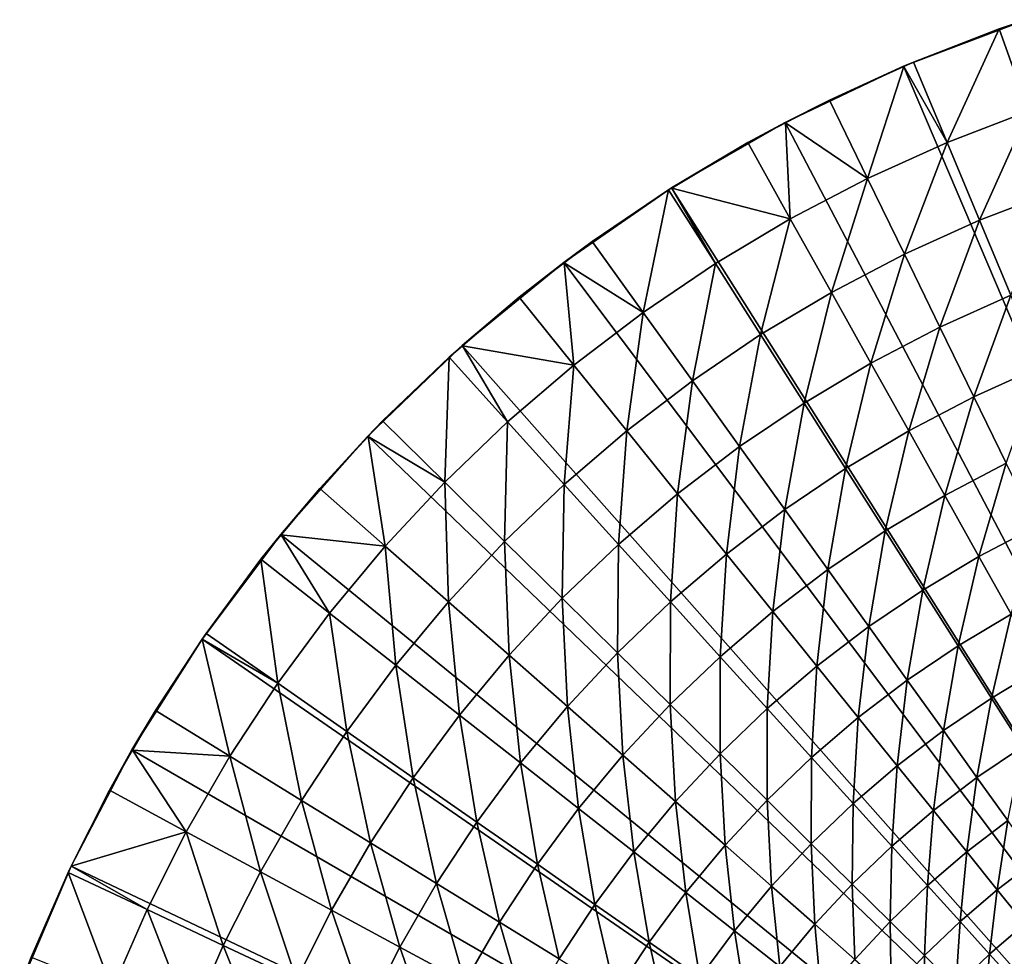
# Model space of a CAD drawing. Extents: x -149 to 250, y -232 to 39.
# Drawn here: x -28 to -10, y 11 to 28 of the extents above; entities that cross this region are included whole.
import ezdxf

# ---------------------------------------------------------------- set-up
doc = ezdxf.new("R2010")
doc.units = 0
doc.header["$MEASUREMENT"] = 0
doc.layers.add('L6', color=7, linetype='Continuous')

msp = doc.modelspace()

# ---------------------------------------------------------------- linework, layer by layer
at = {"layer": 'L6', "color": 7}
for points in [[(-11.759, 27.5994), (-9.5, 28.4561), (0, 0)], [(-9.9942, 28.2863, 4), (-9.5, 28.4561), (-11.759, 27.5994)], [(-9.4969, 28.4463, 4), (-9.5, 28.4561), (-9.9942, 28.2863, 4)], [(-9.4969, 28.4463, 4), (-9.9942, 28.2863, 4), (-9.4583, 26.7696, 5.0931)], [(-9.9942, 28.2863, 4), (-11.759, 27.5994), (-11.5785, 27.6756, 4)], [(-9.9942, 28.2863, 4), (-11.5785, 27.6756, 4), (-10.9577, 26.1917, 5.0931)], [(-9.9942, 28.2863, 4), (-10.9577, 26.1917, 5.0931), (-9.4583, 26.7696, 5.0931)], [(0, 0), (-13.9417, 26.5637), (-11.759, 27.5994)], [(-13.9417, 26.5637), (-13.1257, 26.9762, 4), (-11.759, 27.5994)], [(-11.759, 27.5994), (-13.1257, 26.9762, 4), (-11.757, 27.5949, 4)], [(-11.757, 27.5949, 4), (-13.1257, 26.9762, 4), (-12.4219, 25.5298, 5.0931)], [(-11.757, 27.5949, 4), (-12.4219, 25.5298, 5.0931), (-10.9577, 26.1917, 5.0931)], [(-11.759, 27.5994), (-11.757, 27.5949, 4), (-11.5785, 27.6756, 4)], [(-10.9577, 26.1917, 5.0931), (-11.5785, 27.6756, 4), (-11.757, 27.5949, 4)], [(-13.9417, 26.5637), (-13.9362, 26.5531, 4), (-13.1257, 26.9762, 4)], [(-12.4219, 25.5298, 5.0931), (-13.1257, 26.9762, 4), (-13.9362, 26.5531, 4)], [(-9.4583, 26.7696, 5.0931), (-10.9577, 26.1917, 5.0931), (-10.3585, 24.7595, 6.2646)], [(-9.4583, 26.7696, 5.0931), (-10.3585, 24.7595, 6.2646), (-8.9411, 25.3059, 6.2646)], [(0, 0), (-16.034, 25.3557), (-13.9417, 26.5637)], [(-16.034, 25.3557), (-14.6309, 26.1904, 4), (-13.9417, 26.5637)], [(-13.9417, 26.5637), (-14.6309, 26.1904, 4), (-13.9362, 26.5531, 4)], [(-13.9362, 26.5531, 4), (-14.6309, 26.1904, 4), (-13.8464, 24.7861, 5.0931)], [(-13.9362, 26.5531, 4), (-13.8464, 24.7861, 5.0931), (-12.4219, 25.5298, 5.0931)], [(-16.034, 25.3557), (-16.0331, 25.3542, 4), (-14.6309, 26.1904, 4)], [(-13.8464, 24.7861, 5.0931), (-14.6309, 26.1904, 4), (-16.0331, 25.3542, 4)], [(-10.9577, 26.1917, 5.0931), (-12.4219, 25.5298, 5.0931), (-11.7427, 24.1338, 6.2646)], [(-10.9577, 26.1917, 5.0931), (-11.7427, 24.1338, 6.2646), (-10.3585, 24.7595, 6.2646)], [(-12.4219, 25.5298, 5.0931), (-13.8464, 24.7861, 5.0931), (-13.0892, 23.4308, 6.2646)], [(-12.4219, 25.5298, 5.0931), (-13.0892, 23.4308, 6.2646), (-11.7427, 24.1338, 6.2646)], [(-18.0223, 23.9833), (-16.034, 25.3557), (0, 0)], [(-18.0223, 23.9833), (-16.0891, 25.3207, 4), (-16.034, 25.3557)], [(-18.0223, 23.9833), (-17.4959, 24.3699, 4), (-16.0891, 25.3207, 4)], [(-16.0891, 25.3207, 4), (-17.4959, 24.3699, 4), (-16.5578, 23.0632, 5.0931)], [(-16.0891, 25.3207, 4), (-16.5578, 23.0632, 5.0931), (-15.2264, 23.9631, 5.0931)], [(-16.034, 25.3557), (-16.0891, 25.3207, 4), (-16.0331, 25.3542, 4)], [(-16.0331, 25.3542, 4), (-16.0891, 25.3207, 4), (-15.2264, 23.9631, 5.0931)], [(-16.0331, 25.3542, 4), (-15.2264, 23.9631, 5.0931), (-13.8464, 24.7861, 5.0931)], [(-8.9411, 25.3059, 6.2646), (-10.3585, 24.7595, 6.2646), (-9.7825, 23.3826, 7.5115)], [(-13.8464, 24.7861, 5.0931), (-15.2264, 23.9631, 5.0931), (-14.3939, 22.6528, 6.2646)], [(-13.8464, 24.7861, 5.0931), (-14.3939, 22.6528, 6.2646), (-13.0892, 23.4308, 6.2646)], [(-10.3585, 24.7595, 6.2646), (-11.7427, 24.1338, 6.2646), (-11.0897, 22.7917, 7.5115)], [(-10.3585, 24.7595, 6.2646), (-11.0897, 22.7917, 7.5115), (-9.7825, 23.3826, 7.5115)], [(-18.0154, 23.9742, 4), (-17.4959, 24.3699, 4), (-18.0223, 23.9833)], [(-16.5578, 23.0632, 5.0931), (-17.4959, 24.3699, 4), (-18.0154, 23.9742, 4)], [(0, 0), (-19.8937, 22.4553), (-18.0223, 23.9833)], [(-18.8466, 23.3411, 4), (-18.0223, 23.9833), (-19.8937, 22.4553)], [(-18.0154, 23.9742, 4), (-18.0223, 23.9833), (-18.8466, 23.3411, 4)], [(-18.0154, 23.9742, 4), (-18.8466, 23.3411, 4), (-17.8361, 22.0895, 5.0931)], [(-18.0154, 23.9742, 4), (-17.8361, 22.0895, 5.0931), (-16.5578, 23.0632, 5.0931)], [(-15.2264, 23.9631, 5.0931), (-16.5578, 23.0632, 5.0931), (-15.6524, 21.8021, 6.2646)], [(-15.2264, 23.9631, 5.0931), (-15.6524, 21.8021, 6.2646), (-14.3939, 22.6528, 6.2646)], [(-11.7427, 24.1338, 6.2646), (-13.0892, 23.4308, 6.2646), (-12.3613, 22.1278, 7.5115)], [(-11.7427, 24.1338, 6.2646), (-12.3613, 22.1278, 7.5115), (-11.0897, 22.7917, 7.5115)], [(-13.0892, 23.4308, 6.2646), (-14.3939, 22.6528, 6.2646), (-13.5934, 21.393, 7.5115)], [(-13.0892, 23.4308, 6.2646), (-13.5934, 21.393, 7.5115), (-12.3613, 22.1278, 7.5115)], [(-18.8466, 23.3411, 4), (-19.8937, 22.4553), (-19.8888, 22.4496, 4)], [(-17.8361, 22.0895, 5.0931), (-18.8466, 23.3411, 4), (-19.8888, 22.4496, 4)], [(-9.7825, 23.3826, 7.5115), (-11.0897, 22.7917, 7.5115), (-10.4645, 21.5068, 8.8309)], [(-9.7825, 23.3826, 7.5115), (-10.4645, 21.5068, 8.8309), (-9.231, 22.0644, 8.8309)], [(-16.5578, 23.0632, 5.0931), (-17.8361, 22.0895, 5.0931), (-16.8608, 20.8817, 6.2646)], [(-16.5578, 23.0632, 5.0931), (-16.8608, 20.8817, 6.2646), (-15.6524, 21.8021, 6.2646)], [(-11.0897, 22.7917, 7.5115), (-12.3613, 22.1278, 7.5115), (-11.6645, 20.8804, 8.8309)], [(-11.0897, 22.7917, 7.5115), (-11.6645, 20.8804, 8.8309), (-10.4645, 21.5068, 8.8309)], [(-14.3939, 22.6528, 6.2646), (-15.6524, 21.8021, 6.2646), (-14.782, 20.5897, 7.5115)], [(-14.3939, 22.6528, 6.2646), (-14.782, 20.5897, 7.5115), (-13.5934, 21.393, 7.5115)], [(0, 0), (-21.6361, 20.7817), (-19.8937, 22.4553)], [(-20.1369, 22.2374, 4), (-19.8937, 22.4553), (-21.6361, 20.7817)], [(-19.8888, 22.4496, 4), (-19.8937, 22.4553), (-20.1369, 22.2374, 4)], [(-19.8888, 22.4496, 4), (-20.1369, 22.2374, 4), (-19.0572, 21.0451, 5.0931)], [(-19.8888, 22.4496, 4), (-19.0572, 21.0451, 5.0931), (-17.8361, 22.0895, 5.0931)], [(-20.1369, 22.2374, 4), (-21.6361, 20.7817), (-21.3628, 21.0626, 4)], [(-20.1369, 22.2374, 4), (-21.3628, 21.0626, 4), (-20.2173, 19.9332, 5.0931)], [(-20.1369, 22.2374, 4), (-20.2173, 19.9332, 5.0931), (-19.0572, 21.0451, 5.0931)], [(-17.8361, 22.0895, 5.0931), (-19.0572, 21.0451, 5.0931), (-18.0152, 19.8943, 6.2646)], [(-17.8361, 22.0895, 5.0931), (-18.0152, 19.8943, 6.2646), (-16.8608, 20.8817, 6.2646)], [(-12.3613, 22.1278, 7.5115), (-13.5934, 21.393, 7.5115), (-12.8271, 20.187, 8.8309)], [(-12.3613, 22.1278, 7.5115), (-12.8271, 20.187, 8.8309), (-11.6645, 20.8804, 8.8309)], [(-9.231, 22.0644, 8.8309), (-10.4645, 21.5068, 8.8309), (-9.8687, 20.2823, 10.2194)], [(-15.6524, 21.8021, 6.2646), (-16.8608, 20.8817, 6.2646), (-15.9232, 19.7205, 7.5115)], [(-15.6524, 21.8021, 6.2646), (-15.9232, 19.7205, 7.5115), (-14.782, 20.5897, 7.5115)], [(-10.4645, 21.5068, 8.8309), (-11.6645, 20.8804, 8.8309), (-11.0003, 19.6915, 10.2194)], [(-10.4645, 21.5068, 8.8309), (-11.0003, 19.6915, 10.2194), (-9.8687, 20.2823, 10.2194)], [(-13.5934, 21.393, 7.5115), (-14.782, 20.5897, 7.5115), (-13.9486, 19.429, 8.8309)], [(-13.5934, 21.393, 7.5115), (-13.9486, 19.429, 8.8309), (-12.8271, 20.187, 8.8309)], [(-21.6361, 20.7817), (-21.6298, 20.7759, 4), (-21.3628, 21.0626, 4)], [(-20.2173, 19.9332, 5.0931), (-21.3628, 21.0626, 4), (-21.6298, 20.7759, 4)], [(-19.0572, 21.0451, 5.0931), (-20.2173, 19.9332, 5.0931), (-19.1118, 18.8433, 6.2646)], [(-19.0572, 21.0451, 5.0931), (-19.1118, 18.8433, 6.2646), (-18.0152, 19.8943, 6.2646)], [(-16.8608, 20.8817, 6.2646), (-18.0152, 19.8943, 6.2646), (-17.0133, 18.788, 7.5115)], [(-16.8608, 20.8817, 6.2646), (-17.0133, 18.788, 7.5115), (-15.9232, 19.7205, 7.5115)], [(-11.6645, 20.8804, 8.8309), (-12.8271, 20.187, 8.8309), (-12.0968, 19.0376, 10.2194)], [(-11.6645, 20.8804, 8.8309), (-12.0968, 19.0376, 10.2194), (-11.0003, 19.6915, 10.2194)], [(-23.2382, 18.9734), (-21.6361, 20.7817), (0, 0)], [(-23.2382, 18.9734), (-22.5202, 19.8202, 4), (-21.6361, 20.7817)], [(-21.6361, 20.7817), (-22.5202, 19.8202, 4), (-21.6298, 20.7759, 4)], [(-21.6298, 20.7759, 4), (-22.5202, 19.8202, 4), (-21.3127, 18.7575, 5.0931)], [(-21.6298, 20.7759, 4), (-21.3127, 18.7575, 5.0931), (-20.2173, 19.9332, 5.0931)], [(-14.782, 20.5897, 7.5115), (-15.9232, 19.7205, 7.5115), (-15.0255, 18.6087, 8.8309)], [(-14.782, 20.5897, 7.5115), (-15.0255, 18.6087, 8.8309), (-13.9486, 19.429, 8.8309)], [(-12.8271, 20.187, 8.8309), (-13.9486, 19.429, 8.8309), (-13.1544, 18.3227, 10.2194)], [(-12.8271, 20.187, 8.8309), (-13.1544, 18.3227, 10.2194), (-12.0968, 19.0376, 10.2194)], [(-9.8687, 20.2823, 10.2194), (-11.0003, 19.6915, 10.2194), (-10.3705, 18.5641, 11.6736)], [(-9.8687, 20.2823, 10.2194), (-10.3705, 18.5641, 11.6736), (-9.3037, 19.1211, 11.6736)], [(-23.2382, 18.9734), (-23.2298, 18.9664, 4), (-22.5202, 19.8202, 4)], [(-21.3127, 18.7575, 5.0931), (-22.5202, 19.8202, 4), (-23.2298, 18.9664, 4)], [(-20.2173, 19.9332, 5.0931), (-21.3127, 18.7575, 5.0931), (-20.1473, 17.7318, 6.2646)], [(-20.2173, 19.9332, 5.0931), (-20.1473, 17.7318, 6.2646), (-19.1118, 18.8433, 6.2646)], [(-18.0152, 19.8943, 6.2646), (-19.1118, 18.8433, 6.2646), (-18.049, 17.7954, 7.5115)], [(-18.0152, 19.8943, 6.2646), (-18.049, 17.7954, 7.5115), (-17.0133, 18.788, 7.5115)], [(-15.9232, 19.7205, 7.5115), (-17.0133, 18.788, 7.5115), (-16.0542, 17.7288, 8.8309)], [(-15.9232, 19.7205, 7.5115), (-16.0542, 17.7288, 8.8309), (-15.0255, 18.6087, 8.8309)], [(-11.0003, 19.6915, 10.2194), (-12.0968, 19.0376, 10.2194), (-11.4042, 17.9477, 11.6736)], [(-11.0003, 19.6915, 10.2194), (-11.4042, 17.9477, 11.6736), (-10.3705, 18.5641, 11.6736)], [(-13.9486, 19.429, 8.8309), (-15.0255, 18.6087, 8.8309), (-14.17, 17.5492, 10.2194)], [(-13.9486, 19.429, 8.8309), (-14.17, 17.5492, 10.2194), (-13.1544, 18.3227, 10.2194)], [(-9.3037, 19.1211, 11.6736), (-10.3705, 18.5641, 11.6736), (-9.7767, 17.501, 13.19)], [(0, 0), (-24.6895, 17.0419), (-23.2382, 18.9734)], [(-24.6895, 17.0419), (-23.6054, 18.5144, 4), (-23.2382, 18.9734)], [(-23.2382, 18.9734), (-23.6054, 18.5144, 4), (-23.2298, 18.9664, 4)], [(-23.2298, 18.9664, 4), (-23.6054, 18.5144, 4), (-22.3397, 17.5217, 5.0931)], [(-23.2298, 18.9664, 4), (-22.3397, 17.5217, 5.0931), (-21.3127, 18.7575, 5.0931)], [(-12.0968, 19.0376, 10.2194), (-13.1544, 18.3227, 10.2194), (-12.4013, 17.2737, 11.6736)], [(-12.0968, 19.0376, 10.2194), (-12.4013, 17.2737, 11.6736), (-11.4042, 17.9477, 11.6736)], [(-21.3127, 18.7575, 5.0931), (-22.3397, 17.5217, 5.0931), (-21.1182, 16.5636, 6.2646)], [(-21.3127, 18.7575, 5.0931), (-21.1182, 16.5636, 6.2646), (-20.1473, 17.7318, 6.2646)], [(-19.1118, 18.8433, 6.2646), (-20.1473, 17.7318, 6.2646), (-19.0269, 16.7458, 7.5115)], [(-19.1118, 18.8433, 6.2646), (-19.0269, 16.7458, 7.5115), (-18.049, 17.7954, 7.5115)], [(-17.0133, 18.788, 7.5115), (-18.049, 17.7954, 7.5115), (-17.0315, 16.7922, 8.8309)], [(-17.0133, 18.788, 7.5115), (-17.0315, 16.7922, 8.8309), (-16.0542, 17.7288, 8.8309)], [(-24.6895, 17.0419), (-24.6151, 17.1493, 4), (-23.6054, 18.5144, 4)], [(-23.6054, 18.5144, 4), (-24.6151, 17.1493, 4), (-23.2952, 16.2298, 5.0931)], [(-23.6054, 18.5144, 4), (-23.2952, 16.2298, 5.0931), (-22.3397, 17.5217, 5.0931)], [(-15.0255, 18.6087, 8.8309), (-16.0542, 17.7288, 8.8309), (-15.1401, 16.7194, 10.2194)], [(-15.0255, 18.6087, 8.8309), (-15.1401, 16.7194, 10.2194), (-14.17, 17.5492, 10.2194)], [(-10.3705, 18.5641, 11.6736), (-11.4042, 17.9477, 11.6736), (-10.7511, 16.9199, 13.19)], [(-10.3705, 18.5641, 11.6736), (-10.7511, 16.9199, 13.19), (-9.7767, 17.501, 13.19)], [(-13.1544, 18.3227, 10.2194), (-14.17, 17.5492, 10.2194), (-13.3587, 16.5445, 11.6736)], [(-13.1544, 18.3227, 10.2194), (-13.3587, 16.5445, 11.6736), (-12.4013, 17.2737, 11.6736)], [(-18.049, 17.7954, 7.5115), (-19.0269, 16.7458, 7.5115), (-17.9542, 15.8017, 8.8309)], [(-18.049, 17.7954, 7.5115), (-17.9542, 15.8017, 8.8309), (-17.0315, 16.7922, 8.8309)], [(-11.4042, 17.9477, 11.6736), (-12.4013, 17.2737, 11.6736), (-11.6911, 16.2845, 13.19)], [(-11.4042, 17.9477, 11.6736), (-11.6911, 16.2845, 13.19), (-10.7511, 16.9199, 13.19)], [(-20.1473, 17.7318, 6.2646), (-21.1182, 16.5636, 6.2646), (-19.9438, 15.6425, 7.5115)], [(-20.1473, 17.7318, 6.2646), (-19.9438, 15.6425, 7.5115), (-19.0269, 16.7458, 7.5115)], [(-16.0542, 17.7288, 8.8309), (-17.0315, 16.7922, 8.8309), (-16.0618, 15.8361, 10.2194)], [(-16.0542, 17.7288, 8.8309), (-16.0618, 15.8361, 10.2194), (-15.1401, 16.7194, 10.2194)], [(-22.3397, 17.5217, 5.0931), (-23.2952, 16.2298, 5.0931), (-22.0215, 15.3423, 6.2646)], [(-22.3397, 17.5217, 5.0931), (-22.0215, 15.3423, 6.2646), (-21.1182, 16.5636, 6.2646)], [(-14.17, 17.5492, 10.2194), (-15.1401, 16.7194, 10.2194), (-14.2733, 15.7622, 11.6736)], [(-14.17, 17.5492, 10.2194), (-14.2733, 15.7622, 11.6736), (-13.3587, 16.5445, 11.6736)], [(-9.7767, 17.501, 13.19), (-10.7511, 16.9199, 13.19), (-10.1391, 15.9567, 14.7649)], [(-9.7767, 17.501, 13.19), (-10.1391, 15.9567, 14.7649), (-9.2201, 16.5048, 14.7649)], [(-12.4013, 17.2737, 11.6736), (-13.3587, 16.5445, 11.6736), (-12.5937, 15.597, 13.19)], [(-12.4013, 17.2737, 11.6736), (-12.5937, 15.597, 13.19), (-11.6911, 16.2845, 13.19)], [(-24.6867, 17.0401, 4), (-24.6151, 17.1493, 4), (-24.6895, 17.0419)], [(-23.2952, 16.2298, 5.0931), (-24.6151, 17.1493, 4), (-24.6867, 17.0401, 4)], [(0, 0), (-25.9808, 15), (-24.6895, 17.0419)], [(-25.5459, 15.7292, 4), (-24.6895, 17.0419), (-25.9808, 15)], [(-24.6867, 17.0401, 4), (-24.6895, 17.0419), (-25.5459, 15.7292, 4)], [(-24.6867, 17.0401, 4), (-25.5459, 15.7292, 4), (-24.1761, 14.8858, 5.0931)], [(-24.6867, 17.0401, 4), (-24.1761, 14.8858, 5.0931), (-23.2952, 16.2298, 5.0931)], [(-10.7511, 16.9199, 13.19), (-11.6911, 16.2845, 13.19), (-11.0256, 15.3575, 14.7649)], [(-10.7511, 16.9199, 13.19), (-11.0256, 15.3575, 14.7649), (-10.1391, 15.9567, 14.7649)], [(-19.0269, 16.7458, 7.5115), (-19.9438, 15.6425, 7.5115), (-18.8195, 14.7607, 8.8309)], [(-19.0269, 16.7458, 7.5115), (-18.8195, 14.7607, 8.8309), (-17.9542, 15.8017, 8.8309)], [(-17.0315, 16.7922, 8.8309), (-17.9542, 15.8017, 8.8309), (-16.932, 14.902, 10.2194)], [(-17.0315, 16.7922, 8.8309), (-16.932, 14.902, 10.2194), (-16.0618, 15.8361, 10.2194)], [(-15.1401, 16.7194, 10.2194), (-16.0618, 15.8361, 10.2194), (-15.1422, 14.9294, 11.6736)], [(-15.1401, 16.7194, 10.2194), (-15.1422, 14.9294, 11.6736), (-14.2733, 15.7622, 11.6736)], [(-21.1182, 16.5636, 6.2646), (-22.0215, 15.3423, 6.2646), (-20.7968, 14.4891, 7.5115)], [(-21.1182, 16.5636, 6.2646), (-20.7968, 14.4891, 7.5115), (-19.9438, 15.6425, 7.5115)], [(-13.3587, 16.5445, 11.6736), (-14.2733, 15.7622, 11.6736), (-13.4559, 14.8595, 13.19)], [(-13.3587, 16.5445, 11.6736), (-13.4559, 14.8595, 13.19), (-12.5937, 15.597, 13.19)], [(-9.2201, 16.5048, 14.7649), (-10.1391, 15.9567, 14.7649), (-9.5697, 15.0606, 16.3944)], [(-23.2952, 16.2298, 5.0931), (-24.1761, 14.8858, 5.0931), (-22.8542, 14.0719, 6.2646)], [(-23.2952, 16.2298, 5.0931), (-22.8542, 14.0719, 6.2646), (-22.0215, 15.3423, 6.2646)], [(-11.6911, 16.2845, 13.19), (-12.5937, 15.597, 13.19), (-11.8768, 14.7092, 14.7649)], [(-11.6911, 16.2845, 13.19), (-11.8768, 14.7092, 14.7649), (-11.0256, 15.3575, 14.7649)], [(-17.9542, 15.8017, 8.8309), (-18.8195, 14.7607, 8.8309), (-17.7479, 13.9202, 10.2194)], [(-17.9542, 15.8017, 8.8309), (-17.7479, 13.9202, 10.2194), (-16.932, 14.902, 10.2194)], [(-16.0618, 15.8361, 10.2194), (-16.932, 14.902, 10.2194), (-15.9626, 14.0488, 11.6736)], [(-16.0618, 15.8361, 10.2194), (-15.9626, 14.0488, 11.6736), (-15.1422, 14.9294, 11.6736)], [(-10.1391, 15.9567, 14.7649), (-11.0256, 15.3575, 14.7649), (-10.4064, 14.4951, 16.3944)], [(-10.1391, 15.9567, 14.7649), (-10.4064, 14.4951, 16.3944), (-9.5697, 15.0606, 16.3944)], [(-25.5459, 15.7292, 4), (-25.9808, 15), (-25.9704, 14.994, 4)], [(-24.1761, 14.8858, 5.0931), (-25.5459, 15.7292, 4), (-25.9704, 14.994, 4)], [(-19.9438, 15.6425, 7.5115), (-20.7968, 14.4891, 7.5115), (-19.6244, 13.6723, 8.8309)], [(-19.9438, 15.6425, 7.5115), (-19.6244, 13.6723, 8.8309), (-18.8195, 14.7607, 8.8309)], [(-14.2733, 15.7622, 11.6736), (-15.1422, 14.9294, 11.6736), (-14.2751, 14.0745, 13.19)], [(-14.2733, 15.7622, 11.6736), (-14.2751, 14.0745, 13.19), (-13.4559, 14.8595, 13.19)], [(-12.5937, 15.597, 13.19), (-13.4559, 14.8595, 13.19), (-12.69, 14.0137, 14.7649)], [(-12.5937, 15.597, 13.19), (-12.69, 14.0137, 14.7649), (-11.8768, 14.7092, 14.7649)], [(-22.0215, 15.3423, 6.2646), (-22.8542, 14.0719, 6.2646), (-21.5832, 13.2893, 7.5115)], [(-22.0215, 15.3423, 6.2646), (-21.5832, 13.2893, 7.5115), (-20.7968, 14.4891, 7.5115)], [(-11.0256, 15.3575, 14.7649), (-11.8768, 14.7092, 14.7649), (-11.2098, 13.8831, 16.3944)], [(-11.0256, 15.3575, 14.7649), (-11.2098, 13.8831, 16.3944), (-10.4064, 14.4951, 16.3944)], [(-27.1035, 12.8608), (-25.9808, 15), (0, 0)], [(-26.3948, 14.2588, 4), (-25.9808, 15), (-27.1035, 12.8608)], [(-25.9704, 14.994, 4), (-25.9808, 15), (-26.3948, 14.2588, 4)], [(-25.9704, 14.994, 4), (-26.3948, 14.2588, 4), (-24.9796, 13.4942, 5.0931)], [(-25.9704, 14.994, 4), (-24.9796, 13.4942, 5.0931), (-24.1761, 14.8858, 5.0931)], [(-24.1761, 14.8858, 5.0931), (-24.9796, 13.4942, 5.0931), (-23.6137, 12.7564, 6.2646)], [(-24.1761, 14.8858, 5.0931), (-23.6137, 12.7564, 6.2646), (-22.8542, 14.0719, 6.2646)], [(-16.932, 14.902, 10.2194), (-17.7479, 13.9202, 10.2194), (-16.7318, 13.1233, 11.6736)], [(-16.932, 14.902, 10.2194), (-16.7318, 13.1233, 11.6736), (-15.9626, 14.0488, 11.6736)], [(-15.1422, 14.9294, 11.6736), (-15.9626, 14.0488, 11.6736), (-15.0485, 13.2443, 13.19)], [(-15.1422, 14.9294, 11.6736), (-15.0485, 13.2443, 13.19), (-14.2751, 14.0745, 13.19)], [(-9.5697, 15.0606, 16.3944), (-10.4064, 14.4951, 16.3944), (-9.8351, 13.6993, 18.0745)], [(-18.8195, 14.7607, 8.8309), (-19.6244, 13.6723, 8.8309), (-18.507, 12.8938, 10.2194)], [(-18.8195, 14.7607, 8.8309), (-18.507, 12.8938, 10.2194), (-17.7479, 13.9202, 10.2194)], [(-13.4559, 14.8595, 13.19), (-14.2751, 14.0745, 13.19), (-13.4625, 13.2733, 14.7649)], [(-13.4559, 14.8595, 13.19), (-13.4625, 13.2733, 14.7649), (-12.69, 14.0137, 14.7649)], [(-11.8768, 14.7092, 14.7649), (-12.69, 14.0137, 14.7649), (-11.9773, 13.2267, 16.3944)], [(-11.8768, 14.7092, 14.7649), (-11.9773, 13.2267, 16.3944), (-11.2098, 13.8831, 16.3944)], [(-20.7968, 14.4891, 7.5115), (-21.5832, 13.2893, 7.5115), (-20.3665, 12.5402, 8.8309)], [(-20.7968, 14.4891, 7.5115), (-20.3665, 12.5402, 8.8309), (-19.6244, 13.6723, 8.8309)], [(-10.4064, 14.4951, 16.3944), (-11.2098, 13.8831, 16.3944), (-10.5944, 13.1209, 18.0745)], [(-10.4064, 14.4951, 16.3944), (-10.5944, 13.1209, 18.0745), (-9.8351, 13.6993, 18.0745)], [(-26.3948, 14.2588, 4), (-27.1035, 12.8608), (-27.1005, 12.8592, 4)], [(-24.9796, 13.4942, 5.0931), (-26.3948, 14.2588, 4), (-27.1005, 12.8592, 4)], [(-22.8542, 14.0719, 6.2646), (-23.6137, 12.7564, 6.2646), (-22.3005, 12.047, 7.5115)], [(-22.8542, 14.0719, 6.2646), (-22.3005, 12.047, 7.5115), (-21.5832, 13.2893, 7.5115)], [(-15.9626, 14.0488, 11.6736), (-16.7318, 13.1233, 11.6736), (-15.7737, 12.3717, 13.19)], [(-15.9626, 14.0488, 11.6736), (-15.7737, 12.3717, 13.19), (-15.0485, 13.2443, 13.19)], [(-14.2751, 14.0745, 13.19), (-15.0485, 13.2443, 13.19), (-14.1919, 12.4904, 14.7649)], [(-14.2751, 14.0745, 13.19), (-14.1919, 12.4904, 14.7649), (-13.4625, 13.2733, 14.7649)], [(-12.69, 14.0137, 14.7649), (-13.4625, 13.2733, 14.7649), (-12.7065, 12.5279, 16.3944)], [(-12.69, 14.0137, 14.7649), (-12.7065, 12.5279, 16.3944), (-11.9773, 13.2267, 16.3944)], [(-17.7479, 13.9202, 10.2194), (-18.507, 12.8938, 10.2194), (-17.4475, 12.1556, 11.6736)], [(-17.7479, 13.9202, 10.2194), (-17.4475, 12.1556, 11.6736), (-16.7318, 13.1233, 11.6736)], [(-11.2098, 13.8831, 16.3944), (-11.9773, 13.2267, 16.3944), (-11.3197, 12.5005, 18.0745)], [(-11.2098, 13.8831, 16.3944), (-11.3197, 12.5005, 18.0745), (-10.5944, 13.1209, 18.0745)], [(-19.6244, 13.6723, 8.8309), (-20.3665, 12.5402, 8.8309), (-19.2069, 11.8261, 10.2194)], [(-19.6244, 13.6723, 8.8309), (-19.2069, 11.8261, 10.2194), (-18.507, 12.8938, 10.2194)], [(-9.8351, 13.6993, 18.0745), (-10.5944, 13.1209, 18.0745), (-10.032, 12.4244, 19.801)], [(-9.8351, 13.6993, 18.0745), (-10.032, 12.4244, 19.801), (-9.313, 12.972, 19.801)], [(-27.1005, 12.8592, 4), (-25.703, 12.0594, 5.0931), (-24.9796, 13.4942, 5.0931)], [(-24.9796, 13.4942, 5.0931), (-25.703, 12.0594, 5.0931), (-24.2976, 11.4, 6.2646)], [(-24.9796, 13.4942, 5.0931), (-24.2976, 11.4, 6.2646), (-23.6137, 12.7564, 6.2646)], [(-21.5832, 13.2893, 7.5115), (-22.3005, 12.047, 7.5115), (-21.0433, 11.3678, 8.8309)], [(-21.5832, 13.2893, 7.5115), (-21.0433, 11.3678, 8.8309), (-20.3665, 12.5402, 8.8309)], [(-13.4625, 13.2733, 14.7649), (-14.1919, 12.4904, 14.7649), (-13.3949, 11.789, 16.3944)], [(-13.4625, 13.2733, 14.7649), (-13.3949, 11.789, 16.3944), (-12.7065, 12.5279, 16.3944)], [(-16.7318, 13.1233, 11.6736), (-17.4475, 12.1556, 11.6736), (-16.4483, 11.4595, 13.19)], [(-16.7318, 13.1233, 11.6736), (-16.4483, 11.4595, 13.19), (-15.7737, 12.3717, 13.19)], [(-15.0485, 13.2443, 13.19), (-15.7737, 12.3717, 13.19), (-14.8758, 11.6675, 14.7649)], [(-15.0485, 13.2443, 13.19), (-14.8758, 11.6675, 14.7649), (-14.1919, 12.4904, 14.7649)], [(-11.9773, 13.2267, 16.3944), (-12.7065, 12.5279, 16.3944), (-12.0088, 11.8401, 18.0745)], [(-11.9773, 13.2267, 16.3944), (-12.0088, 11.8401, 18.0745), (-11.3197, 12.5005, 18.0745)], [(-10.5944, 13.1209, 18.0745), (-11.3197, 12.5005, 18.0745), (-10.7188, 11.8369, 19.801)], [(-10.5944, 13.1209, 18.0745), (-10.7188, 11.8369, 19.801), (-10.032, 12.4244, 19.801)], [(-18.507, 12.8938, 10.2194), (-19.2069, 11.8261, 10.2194), (-18.1072, 11.1491, 11.6736)], [(-18.507, 12.8938, 10.2194), (-18.1072, 11.1491, 11.6736), (-17.4475, 12.1556, 11.6736)], [(-9.313, 12.972, 19.801), (-10.032, 12.4244, 19.801), (-9.524, 11.7952, 21.5698)], [(0, 0), (-28.0505, 10.6381), (-27.1035, 12.8608)], [(-27.1593, 12.7426, 4), (-27.1035, 12.8608), (-28.0505, 10.6381)], [(-27.1593, 12.7426, 4), (-28.0505, 10.6381), (-27.8367, 11.1857, 4)], [(-27.1593, 12.7426, 4), (-27.8367, 11.1857, 4), (-26.3441, 10.5859, 5.0931)], [(-27.1005, 12.8592, 4), (-27.1035, 12.8608), (-27.1593, 12.7426, 4)], [(-27.1005, 12.8592, 4), (-27.1593, 12.7426, 4), (-25.703, 12.0594, 5.0931)], [(-27.1593, 12.7426, 4), (-26.3441, 10.5859, 5.0931), (-25.703, 12.0594, 5.0931)], [(-23.6137, 12.7564, 6.2646), (-24.2976, 11.4, 6.2646), (-22.9464, 10.766, 7.5115)], [(-23.6137, 12.7564, 6.2646), (-22.9464, 10.766, 7.5115), (-22.3005, 12.047, 7.5115)], [(-20.3665, 12.5402, 8.8309), (-21.0433, 11.3678, 8.8309), (-19.8452, 10.7206, 10.2194)], [(-20.3665, 12.5402, 8.8309), (-19.8452, 10.7206, 10.2194), (-19.2069, 11.8261, 10.2194)], [(-12.7065, 12.5279, 16.3944), (-13.3949, 11.789, 16.3944), (-12.6594, 11.1417, 18.0745)], [(-12.7065, 12.5279, 16.3944), (-12.6594, 11.1417, 18.0745), (-12.0088, 11.8401, 18.0745)], [(-15.7737, 12.3717, 13.19), (-16.4483, 11.4595, 13.19), (-15.512, 10.8072, 14.7649)], [(-15.7737, 12.3717, 13.19), (-15.512, 10.8072, 14.7649), (-14.8758, 11.6675, 14.7649)], [(-14.1919, 12.4904, 14.7649), (-14.8758, 11.6675, 14.7649), (-14.0404, 11.0123, 16.3944)], [(-14.1919, 12.4904, 14.7649), (-14.0404, 11.0123, 16.3944), (-13.3949, 11.789, 16.3944)], [(-11.3197, 12.5005, 18.0745), (-12.0088, 11.8401, 18.0745), (-11.3713, 11.2115, 19.801)], [(-11.3197, 12.5005, 18.0745), (-11.3713, 11.2115, 19.801), (-10.7188, 11.8369, 19.801)], [(-10.032, 12.4244, 19.801), (-10.7188, 11.8369, 19.801), (-10.176, 11.2375, 21.5698)], [(-10.032, 12.4244, 19.801), (-10.176, 11.2375, 21.5698), (-9.524, 11.7952, 21.5698)], [(-25.703, 12.0594, 5.0931), (-26.3441, 10.5859, 5.0931), (-24.9036, 10.0071, 6.2646)], [(-25.703, 12.0594, 5.0931), (-24.9036, 10.0071, 6.2646), (-24.2976, 11.4, 6.2646)], [(-22.3005, 12.047, 7.5115), (-22.9464, 10.766, 7.5115), (-21.6528, 10.1591, 8.8309)], [(-22.3005, 12.047, 7.5115), (-21.6528, 10.1591, 8.8309), (-21.0433, 11.3678, 8.8309)], [(-17.4475, 12.1556, 11.6736), (-18.1072, 11.1491, 11.6736), (-17.0703, 10.5106, 13.19)], [(-17.4475, 12.1556, 11.6736), (-17.0703, 10.5106, 13.19), (-16.4483, 11.4595, 13.19)], [(-19.2069, 11.8261, 10.2194), (-19.8452, 10.7206, 10.2194), (-18.709, 10.1068, 11.6736)], [(-19.2069, 11.8261, 10.2194), (-18.709, 10.1068, 11.6736), (-18.1072, 11.1491, 11.6736)], [(-12.0088, 11.8401, 18.0745), (-12.6594, 11.1417, 18.0745), (-11.9874, 10.5502, 19.801)], [(-12.0088, 11.8401, 18.0745), (-11.9874, 10.5502, 19.801), (-11.3713, 11.2115, 19.801)], [(-10.7188, 11.8369, 19.801), (-11.3713, 11.2115, 19.801), (-10.7955, 10.6438, 21.5698)], [(-10.7188, 11.8369, 19.801), (-10.7955, 10.6438, 21.5698), (-10.176, 11.2375, 21.5698)], [(-14.8758, 11.6675, 14.7649), (-15.512, 10.8072, 14.7649), (-14.6409, 10.2003, 16.3944)], [(-14.8758, 11.6675, 14.7649), (-14.6409, 10.2003, 16.3944), (-14.0404, 11.0123, 16.3944)], [(-13.3949, 11.789, 16.3944), (-14.0404, 11.0123, 16.3944), (-13.2695, 10.4077, 18.0745)], [(-13.3949, 11.789, 16.3944), (-13.2695, 10.4077, 18.0745), (-12.6594, 11.1417, 18.0745)], [(-9.524, 11.7952, 21.5698), (-10.176, 11.2375, 21.5698), (-9.6927, 10.7038, 23.3765)], [(-16.4483, 11.4595, 13.19), (-17.0703, 10.5106, 13.19), (-16.0986, 9.9123, 14.7649)], [(-16.4483, 11.4595, 13.19), (-16.0986, 9.9123, 14.7649), (-15.512, 10.8072, 14.7649)], [(-24.2976, 11.4, 6.2646), (-24.9036, 10.0071, 6.2646), (-23.5187, 9.4506, 7.5115)], [(-24.2976, 11.4, 6.2646), (-23.5187, 9.4506, 7.5115), (-22.9464, 10.766, 7.5115)], [(-21.0433, 11.3678, 8.8309), (-21.6528, 10.1591, 8.8309), (-20.4199, 9.5807, 10.2194)], [(-21.0433, 11.3678, 8.8309), (-20.4199, 9.5807, 10.2194), (-19.8452, 10.7206, 10.2194)], [(-11.3713, 11.2115, 19.801), (-11.9874, 10.5502, 19.801), (-11.3804, 10.016, 21.5698)], [(-11.3713, 11.2115, 19.801), (-11.3804, 10.016, 21.5698), (-10.7955, 10.6438, 21.5698)], [(-10.176, 11.2375, 21.5698), (-10.7955, 10.6438, 21.5698), (-10.2828, 10.1383, 23.3765)], [(-10.176, 11.2375, 21.5698), (-10.2828, 10.1383, 23.3765), (-9.6927, 10.7038, 23.3765)]]:
    msp.add_3dface(points, dxfattribs=at)

doc.saveas('drawing.dxf')
